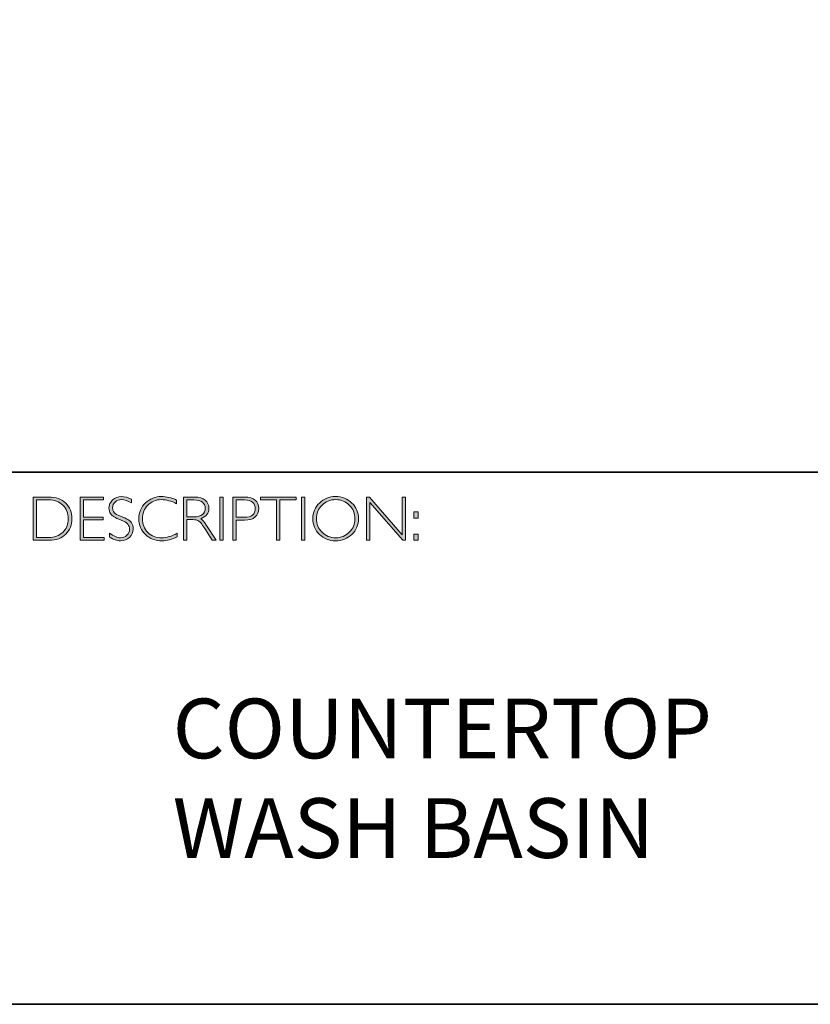
# Model space of a CAD drawing. Units: inches. Extents: x 1 to 4787, y -20 to 1353.
# Drawn here: x 13 to 17, y -20 to -15 of the extents above; entities that cross this region are included whole.
import ezdxf

# ---------------------------------------------------------------- set-up
doc = ezdxf.new("R2010")
doc.units = ezdxf.units.IN
doc.header["$MEASUREMENT"] = 0
doc.layers.add('Layer 1', color=7, linetype='Continuous')

# ---------------------------------------------------------------- blocks, each defined once
blk = doc.blocks.new('block 8')
at = {"layer": 'Layer 1', "true_color": 0x1c1c1b}
h = blk.add_hatch(color=250, dxfattribs=at)
h.dxf.hatch_style = 2
edge = h.paths.add_edge_path()
edge.add_spline(control_points=[(13.2595, -17.8346), (13.2595, -17.8346), (13.3354, -17.8346), (13.3354, -17.8346), (13.3737, -17.8346), (13.403, -17.8446), (13.4232, -17.8648), (13.4434, -17.8849), (13.4535, -17.911), (13.4535, -17.9429), (13.4535, -17.9742), (13.4435, -18.0001), (13.4235, -18.0205), (13.4035, -18.0409), (13.3751, -18.0511), (13.3383, -18.0511), (13.3383, -18.0511), (13.2595, -18.0511), (13.2595, -18.0511), (13.2595, -18.0511), (13.2595, -17.8346), (13.2595, -17.8346)], knot_values=[0, 0, 0, 0, 1, 1, 1, 2, 2, 2, 3, 3, 3, 4, 4, 4, 5, 5, 5, 6, 6, 6, 7, 7, 7, 7], degree=3, periodic=0)
edge = h.paths.add_edge_path()
edge.add_spline(control_points=[(13.2763, -17.8485), (13.2763, -17.8485), (13.2763, -18.0372), (13.2763, -18.0372), (13.2763, -18.0372), (13.3374, -18.0372), (13.3374, -18.0372), (13.3654, -18.0372), (13.3887, -18.0285), (13.4074, -18.0114), (13.426, -17.9941), (13.4353, -17.9713), (13.4353, -17.9429), (13.4353, -17.9151), (13.4261, -17.8924), (13.4077, -17.8749), (13.3893, -17.8573), (13.3655, -17.8485), (13.3363, -17.8485), (13.3363, -17.8485), (13.2763, -17.8485), (13.2763, -17.8485)], knot_values=[0, 0, 0, 0, 1, 1, 1, 2, 2, 2, 3, 3, 3, 4, 4, 4, 5, 5, 5, 6, 6, 6, 7, 7, 7, 7], degree=3, periodic=0)
h = blk.add_hatch(color=250, dxfattribs=at)
h.dxf.hatch_style = 2
h.paths.add_polyline_path([(13.613, -17.8346), (13.613, -17.8485), (13.5116, -17.8485), (13.5116, -17.9351), (13.6103, -17.9351), (13.6103, -17.9493), (13.5116, -17.9493), (13.5116, -18.0372), (13.6155, -18.0372), (13.6155, -18.0511), (13.4949, -18.0511), (13.4949, -17.8346)])
h = blk.add_hatch(color=250, dxfattribs=at)
h.dxf.hatch_style = 2
edge = h.paths.add_edge_path()
edge.add_spline(control_points=[(13.7521, -17.8454), (13.7521, -17.8454), (13.7521, -17.8638), (13.7521, -17.8638), (13.7332, -17.8528), (13.7171, -17.8472), (13.7035, -17.8472), (13.6905, -17.8472), (13.6796, -17.8512), (13.6709, -17.8591), (13.6622, -17.867), (13.6578, -17.8768), (13.6578, -17.8885), (13.6578, -17.8968), (13.6604, -17.9044), (13.6655, -17.9111), (13.6707, -17.9179), (13.6815, -17.9243), (13.698, -17.9305), (13.7144, -17.9367), (13.7264, -17.9419), (13.7339, -17.946), (13.7415, -17.9501), (13.7479, -17.9561), (13.7531, -17.964), (13.7584, -17.9718), (13.761, -17.982), (13.761, -17.9945), (13.761, -18.0112), (13.7549, -18.0252), (13.7428, -18.0367), (13.7305, -18.0481), (13.7157, -18.0539), (13.6981, -18.0539), (13.6801, -18.0539), (13.6616, -18.0476), (13.6426, -18.035), (13.6426, -18.035), (13.6426, -18.0153), (13.6426, -18.0153), (13.6636, -18.0307), (13.6818, -18.0384), (13.6972, -18.0384), (13.71, -18.0384), (13.7208, -18.0342), (13.7297, -18.0259), (13.7385, -18.0176), (13.7429, -18.0074), (13.7429, -17.9953), (13.7429, -17.9861), (13.7402, -17.9778), (13.7347, -17.9704), (13.7292, -17.963), (13.7181, -17.9561), (13.7014, -17.9497), (13.6847, -17.9432), (13.6727, -17.9381), (13.6655, -17.9341), (13.6583, -17.9302), (13.6522, -17.9246), (13.6472, -17.9173), (13.6422, -17.9101), (13.6397, -17.9007), (13.6397, -17.8892), (13.6397, -17.8733), (13.6458, -17.8598), (13.658, -17.8485), (13.6702, -17.8373), (13.6848, -17.8317), (13.702, -17.8317), (13.7188, -17.8317), (13.7355, -17.8363), (13.7521, -17.8454)], knot_values=[0, 0, 0, 0, 1, 1, 1, 2, 2, 2, 3, 3, 3, 4, 4, 4, 5, 5, 5, 6, 6, 6, 7, 7, 7, 8, 8, 8, 9, 9, 9, 10, 10, 10, 11, 11, 11, 12, 12, 12, 13, 13, 13, 14, 14, 14, 15, 15, 15, 16, 16, 16, 17, 17, 17, 18, 18, 18, 19, 19, 19, 20, 20, 20, 21, 21, 21, 22, 22, 22, 23, 23, 23, 24, 24, 24, 24], degree=3, periodic=0)
h = blk.add_hatch(color=250, dxfattribs=at)
h.dxf.hatch_style = 2
edge = h.paths.add_edge_path()
edge.add_spline(control_points=[(13.9795, -17.8499), (13.9795, -17.8499), (13.9795, -17.8682), (13.9795, -17.8682), (13.9532, -17.8542), (13.9275, -17.8472), (13.9023, -17.8472), (13.8754, -17.8472), (13.8529, -17.8564), (13.8348, -17.8747), (13.8167, -17.893), (13.8077, -17.9158), (13.8077, -17.9432), (13.8077, -17.9709), (13.8168, -17.9937), (13.835, -18.0116), (13.8532, -18.0295), (13.8764, -18.0384), (13.9046, -18.0384), (13.9282, -18.0384), (13.9538, -18.031), (13.9817, -18.0162), (13.9817, -18.0162), (13.9817, -18.0336), (13.9817, -18.0336), (13.956, -18.0472), (13.9304, -18.0539), (13.9049, -18.0539), (13.8719, -18.0539), (13.8445, -18.0433), (13.8225, -18.0222), (13.8006, -18.0011), (13.7896, -17.9747), (13.7896, -17.9432), (13.7896, -17.9115), (13.8008, -17.885), (13.8232, -17.8637), (13.8456, -17.8424), (13.8723, -17.8317), (13.9034, -17.8317), (13.9277, -17.8317), (13.9531, -17.8378), (13.9795, -17.8499)], knot_values=[0, 0, 0, 0, 1, 1, 1, 2, 2, 2, 3, 3, 3, 4, 4, 4, 5, 5, 5, 6, 6, 6, 7, 7, 7, 8, 8, 8, 9, 9, 9, 10, 10, 10, 11, 11, 11, 12, 12, 12, 13, 13, 13, 14, 14, 14, 14], degree=3, periodic=0)
h = blk.add_hatch(color=250, dxfattribs=at)
h.dxf.hatch_style = 2
edge = h.paths.add_edge_path()
edge.add_spline(control_points=[(14.0141, -17.8346), (14.0141, -17.8346), (14.0696, -17.8346), (14.0696, -17.8346), (14.0928, -17.8346), (14.1106, -17.8396), (14.1229, -17.8496), (14.1352, -17.8597), (14.1414, -17.8733), (14.1414, -17.8905), (14.1414, -17.9155), (14.1276, -17.9331), (14.1001, -17.9432), (14.1073, -17.9466), (14.1168, -17.9576), (14.129, -17.9762), (14.129, -17.9762), (14.178, -18.0511), (14.178, -18.0511), (14.178, -18.0511), (14.1581, -18.0511), (14.1581, -18.0511), (14.1581, -18.0511), (14.1204, -17.9918), (14.1204, -17.9918), (14.1078, -17.9719), (14.098, -17.9595), (14.0909, -17.9546), (14.0839, -17.9497), (14.0736, -17.9472), (14.0601, -17.9472), (14.0601, -17.9472), (14.0308, -17.9472), (14.0308, -17.9472), (14.0308, -17.9472), (14.0308, -18.0511), (14.0308, -18.0511), (14.0308, -18.0511), (14.0141, -18.0511), (14.0141, -18.0511), (14.0141, -18.0511), (14.0141, -17.8346), (14.0141, -17.8346)], knot_values=[0, 0, 0, 0, 1, 1, 1, 2, 2, 2, 3, 3, 3, 4, 4, 4, 5, 5, 5, 6, 6, 6, 7, 7, 7, 8, 8, 8, 9, 9, 9, 10, 10, 10, 11, 11, 11, 12, 12, 12, 13, 13, 13, 14, 14, 14, 14], degree=3, periodic=0)
edge = h.paths.add_edge_path()
edge.add_spline(control_points=[(14.0308, -17.8485), (14.0308, -17.8485), (14.0308, -17.9333), (14.0308, -17.9333), (14.0308, -17.9333), (14.0668, -17.9333), (14.0668, -17.9333), (14.0851, -17.9333), (14.0991, -17.9296), (14.1087, -17.9222), (14.1184, -17.9148), (14.1232, -17.9044), (14.1232, -17.8908), (14.1232, -17.8775), (14.1183, -17.8671), (14.1085, -17.8596), (14.0987, -17.8522), (14.0846, -17.8485), (14.0662, -17.8485), (14.0662, -17.8485), (14.0308, -17.8485), (14.0308, -17.8485)], knot_values=[0, 0, 0, 0, 1, 1, 1, 2, 2, 2, 3, 3, 3, 4, 4, 4, 5, 5, 5, 6, 6, 6, 7, 7, 7, 7], degree=3, periodic=0)
h = blk.add_hatch(color=250, dxfattribs=at)
h.dxf.hatch_style = 2
h.paths.add_polyline_path([(14.2125, -17.8346), (14.2125, -18.0511), (14.1957, -18.0511), (14.1957, -17.8346)])
h = blk.add_hatch(color=250, dxfattribs=at)
h.dxf.hatch_style = 2
edge = h.paths.add_edge_path()
edge.add_spline(control_points=[(14.2618, -17.8346), (14.2618, -17.8346), (14.3215, -17.8346), (14.3215, -17.8346), (14.3443, -17.8346), (14.3618, -17.8397), (14.374, -17.8499), (14.3861, -17.8601), (14.3922, -17.8741), (14.3922, -17.8917), (14.3922, -17.9096), (14.3861, -17.9238), (14.3738, -17.9342), (14.3616, -17.9447), (14.3436, -17.9499), (14.32, -17.9499), (14.32, -17.9499), (14.2786, -17.9499), (14.2786, -17.9499), (14.2786, -17.9499), (14.2786, -18.0511), (14.2786, -18.0511), (14.2786, -18.0511), (14.2618, -18.0511), (14.2618, -18.0511), (14.2618, -18.0511), (14.2618, -17.8346), (14.2618, -17.8346)], knot_values=[0, 0, 0, 0, 1, 1, 1, 2, 2, 2, 3, 3, 3, 4, 4, 4, 5, 5, 5, 6, 6, 6, 7, 7, 7, 8, 8, 8, 9, 9, 9, 9], degree=3, periodic=0)
edge = h.paths.add_edge_path()
edge.add_spline(control_points=[(14.2786, -17.8485), (14.2786, -17.8485), (14.2786, -17.9359), (14.2786, -17.9359), (14.2786, -17.9359), (14.3189, -17.9359), (14.3189, -17.9359), (14.337, -17.9359), (14.3507, -17.9321), (14.3601, -17.9245), (14.3695, -17.9168), (14.3742, -17.906), (14.3742, -17.8921), (14.3742, -17.8787), (14.3696, -17.8681), (14.3604, -17.8603), (14.3512, -17.8524), (14.338, -17.8485), (14.3209, -17.8485), (14.3209, -17.8485), (14.2786, -17.8485), (14.2786, -17.8485)], knot_values=[0, 0, 0, 0, 1, 1, 1, 2, 2, 2, 3, 3, 3, 4, 4, 4, 5, 5, 5, 6, 6, 6, 7, 7, 7, 7], degree=3, periodic=0)
h = blk.add_hatch(color=250, dxfattribs=at)
h.dxf.hatch_style = 2
h.paths.add_polyline_path([(14.5795, -17.8346), (14.5795, -17.8485), (14.4982, -17.8485), (14.4982, -18.0511), (14.4813, -18.0511), (14.4813, -17.8485), (14.4001, -17.8485), (14.4001, -17.8346)])
h = blk.add_hatch(color=250, dxfattribs=at)
h.dxf.hatch_style = 2
h.paths.add_polyline_path([(14.6224, -17.8346), (14.6224, -18.0511), (14.6056, -18.0511), (14.6056, -17.8346)])
h = blk.add_hatch(color=250, dxfattribs=at)
h.dxf.hatch_style = 2
edge = h.paths.add_edge_path()
edge.add_spline(control_points=[(14.7774, -17.8317), (14.8095, -17.8317), (14.8366, -17.8425), (14.8589, -17.8641), (14.8812, -17.8856), (14.8923, -17.9119), (14.8923, -17.9429), (14.8923, -17.9738), (14.8812, -18), (14.8589, -18.0216), (14.8366, -18.0431), (14.8095, -18.0539), (14.7774, -18.0539), (14.7455, -18.0539), (14.7185, -18.0431), (14.6963, -18.0216), (14.6741, -18), (14.663, -17.9738), (14.663, -17.9429), (14.663, -17.9119), (14.6741, -17.8856), (14.6963, -17.8641), (14.7185, -17.8425), (14.7455, -17.8317), (14.7774, -17.8317)], knot_values=[0, 0, 0, 0, 1, 1, 1, 2, 2, 2, 3, 3, 3, 4, 4, 4, 5, 5, 5, 6, 6, 6, 7, 7, 7, 8, 8, 8, 8], degree=3, periodic=0)
edge = h.paths.add_edge_path()
edge.add_spline(control_points=[(14.7781, -18.0384), (14.805, -18.0384), (14.8278, -18.0292), (14.8463, -18.0107), (14.8649, -17.9923), (14.8742, -17.9697), (14.8742, -17.9429), (14.8742, -17.916), (14.8649, -17.8934), (14.8463, -17.8749), (14.8278, -17.8565), (14.805, -17.8472), (14.7781, -17.8472), (14.751, -17.8472), (14.7281, -17.8565), (14.7093, -17.8749), (14.6906, -17.8934), (14.6812, -17.916), (14.6812, -17.9429), (14.6812, -17.9697), (14.6906, -17.9923), (14.7093, -18.0107), (14.7281, -18.0292), (14.751, -18.0384), (14.7781, -18.0384)], knot_values=[0, 0, 0, 0, 1, 1, 1, 2, 2, 2, 3, 3, 3, 4, 4, 4, 5, 5, 5, 6, 6, 6, 7, 7, 7, 8, 8, 8, 8], degree=3, periodic=0)
h = blk.add_hatch(color=250, dxfattribs=at)
h.dxf.hatch_style = 2
h.paths.add_polyline_path([(15.1283, -17.8346), (15.1283, -18.0511), (15.1144, -18.0511), (14.9498, -17.8618), (14.9498, -18.0511), (14.9331, -18.0511), (14.9331, -17.8346), (14.9473, -17.8346), (15.1115, -18.0238), (15.1115, -17.8346)])
h = blk.add_hatch(color=250, dxfattribs=at)
h.dxf.hatch_style = 2
h.paths.add_polyline_path([(15.1915, -17.9085), (15.1915, -17.9394), (15.1709, -17.9394), (15.1709, -17.9085)])
h.paths.add_polyline_path([(15.1915, -18.0202), (15.1915, -18.0511), (15.1709, -18.0511), (15.1709, -18.0202)])
at = {"layer": 'Layer 1', "lineweight": 0}
for points in [[(13.613, -17.8346), (13.613, -17.8485), (13.5116, -17.8485), (13.5116, -17.9351), (13.6103, -17.9351), (13.6103, -17.9493), (13.5116, -17.9493), (13.5116, -18.0372), (13.6155, -18.0372), (13.6155, -18.0511), (13.4949, -18.0511), (13.4949, -17.8346), (13.613, -17.8346)], [(14.2125, -17.8346), (14.2125, -18.0511), (14.1957, -18.0511), (14.1957, -17.8346), (14.2125, -17.8346)], [(14.5795, -17.8346), (14.5795, -17.8485), (14.4982, -17.8485), (14.4982, -18.0511), (14.4813, -18.0511), (14.4813, -17.8485), (14.4001, -17.8485), (14.4001, -17.8346), (14.5795, -17.8346)], [(14.6224, -17.8346), (14.6224, -18.0511), (14.6056, -18.0511), (14.6056, -17.8346), (14.6224, -17.8346)], [(15.1283, -17.8346), (15.1283, -18.0511), (15.1144, -18.0511), (14.9498, -17.8618), (14.9498, -18.0511), (14.9331, -18.0511), (14.9331, -17.8346), (14.9473, -17.8346), (15.1115, -18.0238), (15.1115, -17.8346), (15.1283, -17.8346)], [(15.1915, -17.9085), (15.1915, -17.9394), (15.1709, -17.9394), (15.1709, -17.9085), (15.1915, -17.9085)], [(15.1915, -18.0202), (15.1915, -18.0511), (15.1709, -18.0511), (15.1709, -18.0202), (15.1915, -18.0202)]]:
    blk.add_lwpolyline(points, dxfattribs=at)
for points, knots in [([(13.2595, -17.8346), (13.2595, -17.8346), (13.3354, -17.8346), (13.3354, -17.8346), (13.3737, -17.8346), (13.403, -17.8446), (13.4232, -17.8648), (13.4434, -17.8849), (13.4535, -17.911), (13.4535, -17.9429), (13.4535, -17.9742), (13.4435, -18.0001), (13.4235, -18.0205), (13.4035, -18.0409), (13.3751, -18.0511), (13.3383, -18.0511), (13.3383, -18.0511), (13.2595, -18.0511), (13.2595, -18.0511), (13.2595, -18.0511), (13.2595, -17.8346), (13.2595, -17.8346)], [0, 0, 0, 0, 1, 1, 1, 2, 2, 2, 3, 3, 3, 4, 4, 4, 5, 5, 5, 6, 6, 6, 7, 7, 7, 7]), ([(13.2763, -17.8485), (13.2763, -17.8485), (13.2763, -18.0372), (13.2763, -18.0372), (13.2763, -18.0372), (13.3374, -18.0372), (13.3374, -18.0372), (13.3654, -18.0372), (13.3887, -18.0285), (13.4074, -18.0114), (13.426, -17.9941), (13.4353, -17.9713), (13.4353, -17.9429), (13.4353, -17.9151), (13.4261, -17.8924), (13.4077, -17.8749), (13.3893, -17.8573), (13.3655, -17.8485), (13.3363, -17.8485), (13.3363, -17.8485), (13.2763, -17.8485), (13.2763, -17.8485)], [0, 0, 0, 0, 1, 1, 1, 2, 2, 2, 3, 3, 3, 4, 4, 4, 5, 5, 5, 6, 6, 6, 7, 7, 7, 7]), ([(13.7521, -17.8454), (13.7521, -17.8454), (13.7521, -17.8638), (13.7521, -17.8638), (13.7332, -17.8528), (13.7171, -17.8472), (13.7035, -17.8472), (13.6905, -17.8472), (13.6796, -17.8512), (13.6709, -17.8591), (13.6622, -17.867), (13.6578, -17.8768), (13.6578, -17.8885), (13.6578, -17.8968), (13.6604, -17.9044), (13.6655, -17.9111), (13.6707, -17.9179), (13.6815, -17.9243), (13.698, -17.9305), (13.7144, -17.9367), (13.7264, -17.9419), (13.7339, -17.946), (13.7415, -17.9501), (13.7479, -17.9561), (13.7531, -17.964), (13.7584, -17.9718), (13.761, -17.982), (13.761, -17.9945), (13.761, -18.0112), (13.7549, -18.0252), (13.7428, -18.0367), (13.7305, -18.0481), (13.7157, -18.0539), (13.6981, -18.0539), (13.6801, -18.0539), (13.6616, -18.0476), (13.6426, -18.035), (13.6426, -18.035), (13.6426, -18.0153), (13.6426, -18.0153), (13.6636, -18.0307), (13.6818, -18.0384), (13.6972, -18.0384), (13.71, -18.0384), (13.7208, -18.0342), (13.7297, -18.0259), (13.7385, -18.0176), (13.7429, -18.0074), (13.7429, -17.9953), (13.7429, -17.9861), (13.7402, -17.9778), (13.7347, -17.9704), (13.7292, -17.963), (13.7181, -17.9561), (13.7014, -17.9497), (13.6847, -17.9432), (13.6727, -17.9381), (13.6655, -17.9341), (13.6583, -17.9302), (13.6522, -17.9246), (13.6472, -17.9173), (13.6422, -17.9101), (13.6397, -17.9007), (13.6397, -17.8892), (13.6397, -17.8733), (13.6458, -17.8598), (13.658, -17.8485), (13.6702, -17.8373), (13.6848, -17.8317), (13.702, -17.8317), (13.7188, -17.8317), (13.7355, -17.8363), (13.7521, -17.8454)], [0, 0, 0, 0, 1, 1, 1, 2, 2, 2, 3, 3, 3, 4, 4, 4, 5, 5, 5, 6, 6, 6, 7, 7, 7, 8, 8, 8, 9, 9, 9, 10, 10, 10, 11, 11, 11, 12, 12, 12, 13, 13, 13, 14, 14, 14, 15, 15, 15, 16, 16, 16, 17, 17, 17, 18, 18, 18, 19, 19, 19, 20, 20, 20, 21, 21, 21, 22, 22, 22, 23, 23, 23, 24, 24, 24, 24]), ([(13.9795, -17.8499), (13.9795, -17.8499), (13.9795, -17.8682), (13.9795, -17.8682), (13.9532, -17.8542), (13.9275, -17.8472), (13.9023, -17.8472), (13.8754, -17.8472), (13.8529, -17.8564), (13.8348, -17.8747), (13.8167, -17.893), (13.8077, -17.9158), (13.8077, -17.9432), (13.8077, -17.9709), (13.8168, -17.9937), (13.835, -18.0116), (13.8532, -18.0295), (13.8764, -18.0384), (13.9046, -18.0384), (13.9282, -18.0384), (13.9538, -18.031), (13.9817, -18.0162), (13.9817, -18.0162), (13.9817, -18.0336), (13.9817, -18.0336), (13.956, -18.0472), (13.9304, -18.0539), (13.9049, -18.0539), (13.8719, -18.0539), (13.8445, -18.0433), (13.8225, -18.0222), (13.8006, -18.0011), (13.7896, -17.9747), (13.7896, -17.9432), (13.7896, -17.9115), (13.8008, -17.885), (13.8232, -17.8637), (13.8456, -17.8424), (13.8723, -17.8317), (13.9034, -17.8317), (13.9277, -17.8317), (13.9531, -17.8378), (13.9795, -17.8499)], [0, 0, 0, 0, 1, 1, 1, 2, 2, 2, 3, 3, 3, 4, 4, 4, 5, 5, 5, 6, 6, 6, 7, 7, 7, 8, 8, 8, 9, 9, 9, 10, 10, 10, 11, 11, 11, 12, 12, 12, 13, 13, 13, 14, 14, 14, 14]), ([(14.0141, -17.8346), (14.0141, -17.8346), (14.0696, -17.8346), (14.0696, -17.8346), (14.0928, -17.8346), (14.1106, -17.8396), (14.1229, -17.8496), (14.1352, -17.8597), (14.1414, -17.8733), (14.1414, -17.8905), (14.1414, -17.9155), (14.1276, -17.9331), (14.1001, -17.9432), (14.1073, -17.9466), (14.1168, -17.9576), (14.129, -17.9762), (14.129, -17.9762), (14.178, -18.0511), (14.178, -18.0511), (14.178, -18.0511), (14.1581, -18.0511), (14.1581, -18.0511), (14.1581, -18.0511), (14.1204, -17.9918), (14.1204, -17.9918), (14.1078, -17.9719), (14.098, -17.9595), (14.0909, -17.9546), (14.0839, -17.9497), (14.0736, -17.9472), (14.0601, -17.9472), (14.0601, -17.9472), (14.0308, -17.9472), (14.0308, -17.9472), (14.0308, -17.9472), (14.0308, -18.0511), (14.0308, -18.0511), (14.0308, -18.0511), (14.0141, -18.0511), (14.0141, -18.0511), (14.0141, -18.0511), (14.0141, -17.8346), (14.0141, -17.8346)], [0, 0, 0, 0, 1, 1, 1, 2, 2, 2, 3, 3, 3, 4, 4, 4, 5, 5, 5, 6, 6, 6, 7, 7, 7, 8, 8, 8, 9, 9, 9, 10, 10, 10, 11, 11, 11, 12, 12, 12, 13, 13, 13, 14, 14, 14, 14]), ([(14.0308, -17.8485), (14.0308, -17.8485), (14.0308, -17.9333), (14.0308, -17.9333), (14.0308, -17.9333), (14.0668, -17.9333), (14.0668, -17.9333), (14.0851, -17.9333), (14.0991, -17.9296), (14.1087, -17.9222), (14.1184, -17.9148), (14.1232, -17.9044), (14.1232, -17.8908), (14.1232, -17.8775), (14.1183, -17.8671), (14.1085, -17.8596), (14.0987, -17.8522), (14.0846, -17.8485), (14.0662, -17.8485), (14.0662, -17.8485), (14.0308, -17.8485), (14.0308, -17.8485)], [0, 0, 0, 0, 1, 1, 1, 2, 2, 2, 3, 3, 3, 4, 4, 4, 5, 5, 5, 6, 6, 6, 7, 7, 7, 7]), ([(14.2618, -17.8346), (14.2618, -17.8346), (14.3215, -17.8346), (14.3215, -17.8346), (14.3443, -17.8346), (14.3618, -17.8397), (14.374, -17.8499), (14.3861, -17.8601), (14.3922, -17.8741), (14.3922, -17.8917), (14.3922, -17.9096), (14.3861, -17.9238), (14.3738, -17.9342), (14.3616, -17.9447), (14.3436, -17.9499), (14.32, -17.9499), (14.32, -17.9499), (14.2786, -17.9499), (14.2786, -17.9499), (14.2786, -17.9499), (14.2786, -18.0511), (14.2786, -18.0511), (14.2786, -18.0511), (14.2618, -18.0511), (14.2618, -18.0511), (14.2618, -18.0511), (14.2618, -17.8346), (14.2618, -17.8346)], [0, 0, 0, 0, 1, 1, 1, 2, 2, 2, 3, 3, 3, 4, 4, 4, 5, 5, 5, 6, 6, 6, 7, 7, 7, 8, 8, 8, 9, 9, 9, 9]), ([(14.2786, -17.8485), (14.2786, -17.8485), (14.2786, -17.9359), (14.2786, -17.9359), (14.2786, -17.9359), (14.3189, -17.9359), (14.3189, -17.9359), (14.337, -17.9359), (14.3507, -17.9321), (14.3601, -17.9245), (14.3695, -17.9168), (14.3742, -17.906), (14.3742, -17.8921), (14.3742, -17.8787), (14.3696, -17.8681), (14.3604, -17.8603), (14.3512, -17.8524), (14.338, -17.8485), (14.3209, -17.8485), (14.3209, -17.8485), (14.2786, -17.8485), (14.2786, -17.8485)], [0, 0, 0, 0, 1, 1, 1, 2, 2, 2, 3, 3, 3, 4, 4, 4, 5, 5, 5, 6, 6, 6, 7, 7, 7, 7]), ([(14.7774, -17.8317), (14.8095, -17.8317), (14.8366, -17.8425), (14.8589, -17.8641), (14.8812, -17.8856), (14.8923, -17.9119), (14.8923, -17.9429), (14.8923, -17.9738), (14.8812, -18), (14.8589, -18.0216), (14.8366, -18.0431), (14.8095, -18.0539), (14.7774, -18.0539), (14.7455, -18.0539), (14.7185, -18.0431), (14.6963, -18.0216), (14.6741, -18), (14.663, -17.9738), (14.663, -17.9429), (14.663, -17.9119), (14.6741, -17.8856), (14.6963, -17.8641), (14.7185, -17.8425), (14.7455, -17.8317), (14.7774, -17.8317)], [0, 0, 0, 0, 1, 1, 1, 2, 2, 2, 3, 3, 3, 4, 4, 4, 5, 5, 5, 6, 6, 6, 7, 7, 7, 8, 8, 8, 8]), ([(14.7781, -18.0384), (14.805, -18.0384), (14.8278, -18.0292), (14.8463, -18.0107), (14.8649, -17.9923), (14.8742, -17.9697), (14.8742, -17.9429), (14.8742, -17.916), (14.8649, -17.8934), (14.8463, -17.8749), (14.8278, -17.8565), (14.805, -17.8472), (14.7781, -17.8472), (14.751, -17.8472), (14.7281, -17.8565), (14.7093, -17.8749), (14.6906, -17.8934), (14.6812, -17.916), (14.6812, -17.9429), (14.6812, -17.9697), (14.6906, -17.9923), (14.7093, -18.0107), (14.7281, -18.0292), (14.751, -18.0384), (14.7781, -18.0384)], [0, 0, 0, 0, 1, 1, 1, 2, 2, 2, 3, 3, 3, 4, 4, 4, 5, 5, 5, 6, 6, 6, 7, 7, 7, 8, 8, 8, 8])]:
    blk.add_open_spline(points, degree=3, knots=knots, dxfattribs=at)

msp = doc.modelspace()

# ---------------------------------------------------------------- linework, layer by layer
at = {"layer": 'Layer 1', "color": 250, "lineweight": 35, "true_color": 0x1c1c1b}
for points in [[(29.06889, -20.37889), (0.62126, -20.37889), (0.62126, -0.62126), (29.06889, -0.62126), (29.06889, -20.37889)], [(0.62126, -17.70944), (29.06889, -17.70944)]]:
    msp.add_lwpolyline(points, dxfattribs=at)

# ---------------------------------------------------------------- block references
at = {"layer": 'Layer 1'}
msp.add_blockref('block 8', (0, 0), dxfattribs=at)

# ---------------------------------------------------------------- texts
at = {"layer": 'Layer 1', "color": 250, "true_color": 0x1c1c1b, "insert": (13.9595, -19.64462), "char_height": 0.29972, "width": 3.8788625, "attachment_point": 7}
msp.add_mtext('{\\fGill Sans Light|b0|i0|c0|p34;COUNTERTOP WASH BASIN}', dxfattribs=at)

doc.saveas('drawing.dxf')
